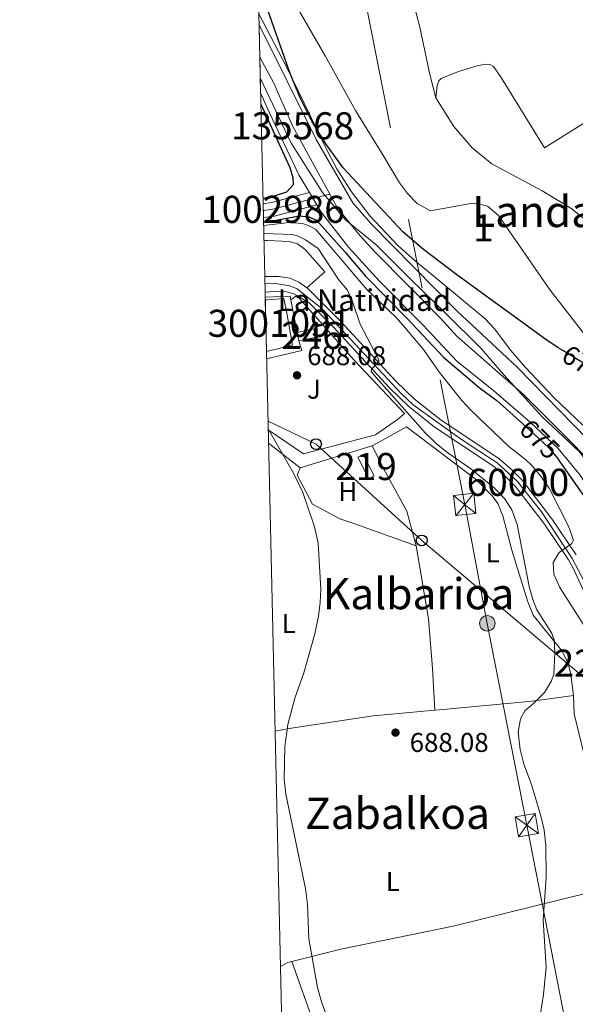
# Model space of a CAD drawing. Units: metres. Extents: x 654947 to 661862, y 744265 to 749049.
# Drawn here: x 654947 to 655152, y 744613 to 744976 of the extents above; entities that cross this region are included whole.
import ezdxf
from ezdxf.enums import TextEntityAlignment as Align

# ---------------------------------------------------------------- set-up
doc = ezdxf.new("R2010")
doc.units = ezdxf.units.M
doc.header["$MEASUREMENT"] = 0
for name, pattern in [('DGN Style 2', [86.24683999999999, 51.74810399999999, -34.498736]), ('DGN Style 3', [120.745576, 86.24683999999999, -34.498736]), ('DGN Style 4', [138.08119084, 68.997472, -34.498736, 0.08624683999999999, -34.498736]), ('DGN Style 5', [60.372788, 25.874052, -34.498736]), ('DGN Style 7', [172.49368, 77.62215599999999, -34.498736, 25.874052, -34.498736])]:
    doc.linetypes.add(name, pattern=pattern)
for name, color, linetype, lineweight in [('Centroides', 7, 'Continuous', 5), ('Edificios construcciones cerramientos', 7, 'Continuous', 5), ('Elementos auxiliares', 7, 'Continuous', 5), ('Entidades rústicas y varios', 7, 'Continuous', 5), ('Hidrografía', 7, 'Continuous', 5), ('Líneas de conducción', 7, 'Continuous', 5), ('Otros límites administrativos', 7, 'Continuous', 5), ('Relieve y altimetría', 7, 'Continuous', 5), ('Suelo Urbano', 7, 'Continuous', 5), ('Textos de rotulación', 7, 'Continuous', 5), ('Viales y ferrocarril', 7, 'Continuous', 5)]:
    doc.layers.add(name, color=color, linetype=linetype, lineweight=lineweight)
doc.styles.add('Style-Arial', font='txt')
doc.styles.add('Style-Arial Narrow', font='txt')
doc.styles.add('Style-ariali', font='ariali.shx', dxfattribs={"bigfont": 'arialibig.shx'})
doc.styles.add('Style-Times New Roman', font='txt')

# ---------------------------------------------------------------- blocks, each defined once
blk = doc.blocks.new('5PELE_22')
at = {"layer": 'Líneas de conducción', "linetype": 'Continuous', "lineweight": 5}
h = blk.add_hatch(color=9, dxfattribs=at)
edge = h.paths.add_edge_path()
edge.add_arc((-0.000199990114197135, 1.001171767711639e-08), 2.85, 0, 360)
at = {"layer": 'Líneas de conducción', "color": 252, "linetype": 'Continuous', "lineweight": 5}
blk.add_circle((-0.000199990114197135, 1.001171767711639e-08, -0.0003028871788046672), 2.85, dxfattribs=at)
blk = doc.blocks.new('5PATER_396')
at = {"layer": 'Relieve y altimetría', "linetype": 'Continuous', "lineweight": 5}
h = blk.add_hatch(color=250, dxfattribs=at)
edge = h.paths.add_edge_path()
edge.add_ellipse((1.001171767711639e-08, 1.001171767711639e-08), major_axis=(-1.095731442658746, -1.110710700182439), ratio=0.9994222409660317, start_angle=0, end_angle=360)
blk = doc.blocks.new('5PATER_397')
at = {"layer": 'Relieve y altimetría', "linetype": 'Continuous', "lineweight": 5}
h = blk.add_hatch(color=250, dxfattribs=at)
edge = h.paths.add_edge_path()
edge.add_ellipse((1.001171767711639e-08, 1.001171767711639e-08), major_axis=(-1.095731442658746, -1.110710700182439), ratio=0.9994222409660317, start_angle=0, end_angle=360)
blk = doc.blocks.new('5TME_20')
at = {"layer": 'Líneas de conducción', "color": 250, "linetype": 'Continuous', "lineweight": 5}
for p, q in [((-3.749571217224002, 3.749857022194192), (3.749571217456833, -3.749857022194192)), ((3.72346830018796, 3.776415869127959), (-3.71622751140967, -3.784198605455458))]:
    blk.add_line(p, q, dxfattribs=at)
at = {"layer": 'Líneas de conducción', "color": 250, "linetype": 'Continuous', "lineweight": 5, "flags": 128}
blk.add_lwpolyline([(-3.749857021961361, -3.749571217224002), (3.749571217456833, -3.749857022194192), (3.749857022427022, 3.749571216991171), (-3.749571217224002, 3.749857022194192), (-3.71622751140967, -3.784198605455458)], dxfattribs=at)
blk = doc.blocks.new('5TME_21')
at = {"layer": 'Líneas de conducción', "color": 250, "linetype": 'Continuous', "lineweight": 5}
for p, q in [((-3.750380024779588, 3.749595401110128), (3.750380024546757, -3.749595400644466)), ((3.723325445549563, 3.775892560370266), (-3.715556014096364, -3.784237374318764))]:
    blk.add_line(p, q, dxfattribs=at)
at = {"layer": 'Líneas de conducción', "color": 250, "linetype": 'Continuous', "lineweight": 5, "flags": 128}
blk.add_lwpolyline([(-3.749595400877297, -3.750380024546757), (3.750380024546757, -3.749595400644466), (3.749595400877297, 3.750380024779588), (-3.750380024779588, 3.749595401110128), (-3.715556014096364, -3.784237374318764)], dxfattribs=at)
blk = doc.blocks.new('5PTT_60')
at = {"layer": 'Líneas de conducción', "color": 250, "linetype": 'Continuous', "lineweight": 25}
blk.add_circle((0, 0, -0.0001973961745989072), 1.995000008135511, dxfattribs=at)
blk = doc.blocks.new('5PTT_61')
at = {"layer": 'Líneas de conducción', "color": 250, "linetype": 'Continuous', "lineweight": 25}
blk.add_circle((0, 0, 0.0004291957920941059), 1.995000008135511, dxfattribs=at)

msp = doc.modelspace()

# ---------------------------------------------------------------- linework, layer by layer
at = {"layer": 'Edificios construcciones cerramientos', "color": 1, "linetype": 'Continuous', "lineweight": 15, "extrusion": (0.05511270978325118, 0.08665000926524347, 0.9947132074697111), "elevation": 101329.4832561974, "flags": 128}
msp.add_lwpolyline([(-152952.8218228603, -974807.7275257735), (-152960.3832458197, -974813.0151850693), (-152961.3065216915, -974812.0316609645)], dxfattribs=at)
at = {"layer": 'Edificios construcciones cerramientos', "color": 1, "linetype": 'Continuous', "lineweight": 15, "extrusion": (-0.01419108480812598, 0.07368752803463097, 0.9971804056057831), "elevation": 46278.50995369453, "flags": 128}
msp.add_lwpolyline([(-784090.351611664, -605791.9961230359), (-784090.351611664, -605779.6562975105)], dxfattribs=at)
at = {"layer": 'Edificios construcciones cerramientos', "color": 1, "linetype": 'Continuous', "lineweight": 5, "extrusion": (0.2827484505883266, 0.0598782707259988, 0.9573233029571383), "elevation": 230475.0699992321, "flags": 128}
msp.add_lwpolyline([(592985.1830988599, -761021.942460773), (592985.1835714246, -761028.5198786384), (592988.3788992639, -761028.5198786387), (592988.3784266987, -761021.942460773)], dxfattribs=at)
at = {"layer": 'Edificios construcciones cerramientos', "color": 1, "linetype": 'Continuous', "lineweight": 5, "elevation": 689.208, "flags": 128}
msp.add_lwpolyline([(655049.716, 744860.9040000001), (655050.378, 744857.7779999999)], dxfattribs=at)
at = {"layer": 'Edificios construcciones cerramientos', "color": 1, "linetype": 'Continuous', "lineweight": 15, "extrusion": (0.009922712338265407, 0.03231157452934982, 0.9994285877096404), "elevation": 31257.09075481419, "flags": 128}
msp.add_lwpolyline([(-407525.1356117714, -903798.0092360124), (-407527.2030797574, -903794.9915612242), (-407515.6874887928, -903788.127830334)], dxfattribs=at)
at = {"layer": 'Edificios construcciones cerramientos', "color": 250, "linetype": 'DGN Style 2', "lineweight": 5, "extrusion": (0.01551377771377881, -0.01215407232734043, 0.9998057817530909), "elevation": 1800.081919567258, "flags": 128}
msp.add_lwpolyline([(654949.5892195571, 744896.9419950305), (654961.2933570547, 744887.7743178743)], dxfattribs=at)
at = {"layer": 'Edificios construcciones cerramientos', "color": 250, "linetype": 'DGN Style 2', "lineweight": 5, "extrusion": (0.05185956277766384, 0.01600965344389893, 0.9985260521113687), "elevation": 46584.18503634934, "flags": 128}
msp.add_lwpolyline([(518446.4196624174, -844321.3582889037), (518446.4196624174, -844349.1982415793)], dxfattribs=at)
at = {"layer": 'Edificios construcciones cerramientos', "color": 51, "linetype": 'Continuous', "lineweight": 15, "extrusion": (0.1018347906202927, 0.04532224375623357, 0.9937683682026823), "elevation": 101152.2026532955, "flags": 128}
msp.add_lwpolyline([(414109.8699035211, -895628.4673209777), (414100.9679270897, -895628.9248639962), (414101.0843332281, -895631.2305219523), (414109.9863096596, -895630.772978934), (414109.8699035211, -895628.4673209777)], dxfattribs=at)
at = {"layer": 'Edificios construcciones cerramientos', "color": 250, "linetype": 'DGN Style 2', "lineweight": 5, "extrusion": (-0.03334235273398833, 0.5454350117972074, 0.8374896628734844), "elevation": 384885.0628331004, "flags": 128}
msp.add_lwpolyline([(-699257.1306603679, -588603.9435402632), (-699260.0058485032, -588605.4862159207), (-699261.4385084896, -588605.7991430114)], dxfattribs=at)
at = {"layer": 'Edificios construcciones cerramientos', "color": 250, "linetype": 'DGN Style 2', "lineweight": 5, "extrusion": (0.09303390812118768, 0.03115289387475919, 0.9951754564612848), "elevation": 84827.40748117975, "flags": 128}
msp.add_lwpolyline([(498054.9707175405, -853383.3104171013), (498055.3421744148, -853383.3919572171), (498098.8541504059, -853382.5052084555)], dxfattribs=at)
at = {"layer": 'Edificios construcciones cerramientos', "color": 1, "linetype": 'Continuous', "lineweight": 15}
for points in [[(655037.4610000001, 744894.8400000001, 688.1610000000001), (655038.706, 744894.865, 688.067), (655046.7220000001, 744894.4310000001, 688.118), (655049.807, 744893.5689999999, 688.118), (655052.639, 744891.575, 688.067), (655059.963, 744883.3300000001, 688.169)], [(655037.9539999999, 744872.956, 707.481), (655038.4820000001, 744872.976, 708.177), (655044.8500000001, 744873.4610000001, 710.437), (655045.8500000001, 744867.9820000001, 710.437), (655047.9920000001, 744856.2620000001, 693.69), (655038.385, 744853.881, 693.668)]]:
    msp.add_polyline3d(points, dxfattribs=at)
msp.add_polyline3d([(655038.385, 744853.881, 693.668), (655047.9920000001, 744856.2620000001, 693.69), (655045.8500000001, 744867.9820000001, 710.437), (655044.8500000001, 744873.4610000001, 710.437), (655038.4820000001, 744872.976, 708.177), (655037.9539999999, 744872.956, 707.481)], close=True, dxfattribs=at)
at = {"layer": 'Edificios construcciones cerramientos', "color": 250, "linetype": 'DGN Style 2', "lineweight": 5}
for points in [[(655039.037, 744824.949, 690.058), (655052.115, 744816.1200000001, 689.258), (655078.6499999999, 744823.0970000001, 688.641), (655086.747, 744828.7760000001, 686.895), (655089.4099999999, 744830.994, 685.302), (655070.7450000001, 744850.655, 685.764), (655049.621, 744874.4809999999, 687.319)], [(655077.4110000001, 744819.0760000001, 688.8770000000001), (655077.9439999999, 744819.2409999999, 688.847), (655090.044, 744826.065, 687.563), (655115.953, 744806.48, 686.689), (655121.675, 744800.592, 686.535), (655123.791, 744797.773, 686.432), (655125.656, 744793.2080000001, 686.226), (655129.04, 744780.479, 686.072), (655134.8600000001, 744761.4410000001, 686.072), (655136.881, 744756.5160000001, 685.867), (655147.561, 744743.2479999999, 684.736), (655149.837, 744738.6840000001, 684.6850000000001), (655150.7250000001, 744734.628, 684.736), (655151.7790000001, 744726.875, 684.48)], [(655077.4110000001, 744819.0760000001, 688.8770000000001), (655082.3759999999, 744809.3319999999, 688.311), (655090.2350000001, 744794.8729999999, 687.952), (655093.619, 744782.0930000001, 687.746)], [(655050.8489999999, 744810.8759999999, 690.388), (655049.727, 744808.2520000001, 690.285), (655055.3640000001, 744797.5349999999, 689.72), (655065.504, 744792.125, 689.668), (655070.956, 744790.243, 689.617), (655093.619, 744782.0930000001, 687.746)], [(655093.619, 744782.0930000001, 687.746), (655098.183, 744755.19, 687.746), (655099.685, 744736.855, 687.592), (655100.6059999999, 744721.419, 687.1320000000001)], [(655151.7790000001, 744726.875, 684.48), (655136.5290000001, 744724.818, 684.993), (655102.2239999999, 744721.565, 686.9970000000001), (655100.6059999999, 744721.419, 687.133)], [(655151.7790000001, 744726.875, 684.48), (655152.06, 744720.146, 682.682), (655157.324, 744698.4850000001, 682.322), (655158.56, 744688.013, 682.777)], [(655100.6059999999, 744721.419, 687.133), (655077.7779999999, 744719.3729999999, 689.052), (655046.817, 744714.6410000001, 690.952), (655041.5460000001, 744713.754, 691.29)], [(655047.7110000001, 744628.683, 691.758), (655065.9040000001, 744633.1799999999, 689.565), (655107.3829999999, 744641.699, 686.9970000000001), (655162.4580000001, 744655.351, 683.812)]]:
    msp.add_polyline3d(points, dxfattribs=at)
at = {"layer": 'Edificios construcciones cerramientos', "color": 1, "linetype": 'Continuous', "lineweight": 5}
msp.add_3dface([(655050.378, 744857.7779999999, 689.208), (655056.538, 744859.0830000001, 687.307), (655055.8759999999, 744862.209, 687.307), (655049.716, 744860.9040000001, 689.208)], dxfattribs=at)
at = {"layer": 'Edificios construcciones cerramientos', "color": 1, "linetype": 'Continuous', "lineweight": 15}
msp.add_3dface([(655072.1030000001, 744814.854, 690.696), (655076.138, 744806.906, 690.645), (655078.1840000001, 744807.9439999999, 690.388), (655074.149, 744815.892, 690.439)], dxfattribs=at)
at = {"layer": 'Elementos auxiliares', "color": 250, "linetype": 'Continuous', "lineweight": 5, "extrusion": (0.0001852204682288999, -0.008208277393260594, 0.9999662943697721), "elevation": -5318.972410005524, "flags": 128}
msp.add_lwpolyline([(655035.5287942721, 744955.8558267346), (655036.094832419, 744930.7719816982)], dxfattribs=at)
at = {"layer": 'Elementos auxiliares', "color": 250, "linetype": 'Continuous', "lineweight": 5, "extrusion": (-3.080288224694852e-05, 0.001363027539427472, 0.9999990706031228), "elevation": 1669.915036819782, "flags": 128}
msp.add_lwpolyline([(655037.1744738778, 744906.8398205165), (655037.2904740933, 744901.7068157485)], dxfattribs=at)
at = {"layer": 'Elementos auxiliares', "color": 250, "linetype": 'Continuous', "lineweight": 5, "extrusion": (-0.000355242333073283, 0.01573806150010707, 0.9998760859342041), "elevation": 12178.24574064629, "flags": 128}
msp.add_lwpolyline([(-671680.269721715, -729808.6894426749), (-671680.2697217152, -729802.9722785179)], dxfattribs=at)
at = {"layer": 'Elementos auxiliares', "color": 250, "linetype": 'Continuous', "lineweight": 5, "extrusion": (0.01324664451850495, -0.5862639076345291, 0.8100118252310228), "elevation": -427442.0069769495, "flags": 128}
msp.add_lwpolyline([(671696.9325955955, 591631.2227251325), (671696.9325955955, 591607.6676756735)], dxfattribs=at)
at = {"layer": 'Elementos auxiliares', "color": 250, "linetype": 'Continuous', "lineweight": 5}
msp.add_3dface([(655051.6599999999, 744265.47), (654947.25, 748892.1400000001), (661753.4099999999, 749048.99), (661862.45, 744422.28)], dxfattribs=at)
at = {"layer": 'Entidades rústicas y varios', "color": 92, "linetype": 'Continuous', "lineweight": 5}
for points in [[(655100.9199999999, 744947.494, 676.363), (655098.733, 744956.1170000001, 676.722), (655095.024, 744973.622, 676.671), (655093.6710000001, 744978.703, 676.62), (655090.3999999999, 744988.6059999999, 676.62), (655088.223, 744993.8900000001, 676.671), (655083.9140000001, 745006.9750000001, 676.825), (655077.49, 745022.21, 677.082), (655073.2590000001, 745029.4890000001, 677.082)], [(655100.9199999999, 744947.494, 676.363), (655101.469, 744952.068, 677.082), (655101.976, 744953.8160000001, 677.236), (655102.949, 744954.693, 677.236), (655109.2590000001, 744957.1810000001, 677.184), (655116.1359999999, 744959.26, 677.544), (655119.267, 744959.8870000001, 677.852), (655120.8090000001, 744959.841, 677.852), (655122.1980000001, 744959.075, 677.904), (655124.8319999999, 744955.334, 677.904), (655141.003, 744929.037, 677.698), (655156.176, 744938.5419999999, 678.109), (655185.2409999999, 744956.5730000001, 679.753), (655186.8829999999, 744957.092, 679.804), (655189.503, 744956.9990000001, 679.804), (655193.2180000001, 744956.487, 680.724)], [(655159.1359999999, 744900.1270000001, 675.798), (655150.7390000001, 744906.827, 675.849), (655140.186, 744913.1610000001, 675.9), (655121.6059999999, 744923.1130000001, 675.695), (655114.3929999999, 744929.047, 675.592), (655107.533, 744936.935, 675.798), (655100.9199999999, 744947.494, 676.363)]]:
    msp.add_polyline3d(points, dxfattribs=at)
at = {"layer": 'Entidades rústicas y varios', "color": 92, "linetype": 'DGN Style 3', "lineweight": 5}
for points in [[(655044.325, 744990.436, 684.217), (655060.038, 744962.956, 684.32), (655071.2050000001, 744942.858, 685.039), (655081.6980000001, 744925.831, 684.957), (655087.5320000001, 744916.098, 684.628), (655090.45, 744912.139, 684.565), (655094.0530000001, 744908.554, 684.527), (655098.8999999999, 744905.8360000001, 684.523), (655114.477, 744908.588, 684.731), (655119.3729999999, 744907.78, 684.828), (655120.132, 744907.3759999999, 684.833), (655124.03, 744904.1270000001, 684.754), (655143.152, 744876.53, 684.731), (655156.466, 744859.4180000001, 684.833)], [(655156.466, 744859.4180000001, 684.833), (655143.152, 744876.53, 684.731), (655124.03, 744904.1270000001, 684.754), (655120.132, 744907.3759999999, 684.833), (655119.3729999999, 744907.78, 684.828), (655114.477, 744908.588, 684.731), (655098.8999999999, 744905.8360000001, 684.523), (655094.0530000001, 744908.554, 684.527), (655090.45, 744912.139, 684.565), (655087.5320000001, 744916.098, 684.628), (655081.6980000001, 744925.831, 684.957), (655071.2050000001, 744942.858, 685.039), (655060.038, 744962.956, 684.32), (655044.325, 744990.436, 684.217)], [(655155.162, 744826.648, 682.78), (655144.3470000001, 744837.065, 682.815), (655134.094, 744847.9040000001, 682.869), (655128.6499999999, 744854.2620000001, 682.9), (655122.547, 744862.223, 682.95), (655119.156, 744865.879, 682.975), (655100.1869999999, 744881.6200000001, 682.984), (655094.314, 744886.4280000001, 682.162), (655086.878, 744893.0419999999, 681.52), (655076.5819999999, 744903.997, 680.939), (655069.743, 744912.8470000001, 680.894), (655064.372, 744921.273, 680.94), (655060.9839999999, 744927.513, 681.032), (655045.7280000001, 744959.007, 681.727), (655035.5730000001, 744978.4950000001, 681.933)], [(655035.5730000001, 744978.4950000001, 681.933), (655045.7280000001, 744959.007, 681.727), (655060.9839999999, 744927.513, 681.032), (655064.372, 744921.273, 680.94), (655069.743, 744912.8470000001, 680.894), (655076.5819999999, 744903.997, 680.939), (655086.878, 744893.0419999999, 681.52), (655094.314, 744886.4280000001, 682.162), (655100.1869999999, 744881.6200000001, 682.984), (655119.156, 744865.879, 682.975), (655122.547, 744862.223, 682.95), (655128.6499999999, 744854.2620000001, 682.9), (655134.094, 744847.9040000001, 682.869), (655144.3470000001, 744837.065, 682.815), (655155.162, 744826.648, 682.78)]]:
    msp.add_polyline3d(points, dxfattribs=at)
at = {"layer": 'Hidrografía', "color": 142, "linetype": 'Continuous', "lineweight": 15, "extrusion": (-0.07667371056544167, -0.04076815998352298, 0.9962224145439033), "elevation": -79922.34425473376, "flags": 128}
msp.add_lwpolyline([(-350189.1841268069, 924646.5448260834), (-350196.8048893372, 924646.1648096945), (-350222.3330090572, 924647.3175395373), (-350230.1048573186, 924647.8921569181)], dxfattribs=at)
at = {"layer": 'Hidrografía', "color": 142, "linetype": 'Continuous', "lineweight": 15, "extrusion": (-0.01181057458718744, 0.1449532485197079, 0.9893680134669325), "elevation": 100908.1186833029, "flags": 128}
msp.add_lwpolyline([(-713367.1666514324, -681826.6097020879), (-713370.3154155132, -681826.7884778234), (-713384.5502614775, -681829.3876019795)], dxfattribs=at)
at = {"layer": 'Hidrografía', "color": 2, "linetype": 'DGN Style 4', "lineweight": 5, "extrusion": (-0.006176296846253165, 0.1030377447438892, 0.9946582712245247), "elevation": 73378.87597656058, "flags": 128}
msp.add_lwpolyline([(-698434.7877607467, -700545.0231792899), (-698438.3819209202, -700545.304125275), (-698459.6703665939, -700549.6442563564)], dxfattribs=at)
at = {"layer": 'Hidrografía', "color": 142, "linetype": 'DGN Style 5', "lineweight": 5, "extrusion": (0.003866641250749457, -0.006473780976438612, 0.9999715692184991), "elevation": -1615.202218074616, "flags": 128}
msp.add_lwpolyline([(655046.752391244, 744917.7283896147), (655049.4725255789, 744913.1742941833)], dxfattribs=at)
at = {"layer": 'Hidrografía', "color": 142, "linetype": 'Continuous', "lineweight": 15, "extrusion": (-0.01164793606607378, 0.142893620510319, 0.9896695098884545), "elevation": 99479.89424470418, "flags": 128}
msp.add_lwpolyline([(-713391.6709875243, -682005.3282428056), (-713395.7198802477, -682005.5584203773), (-713411.6971290172, -682008.4740029539)], dxfattribs=at)
at = {"layer": 'Hidrografía', "color": 142, "linetype": 'Continuous', "lineweight": 15}
for points in [[(655035.665, 744974.419, 674.681), (655056.7039999999, 744932.1610000001, 674.471), (655070.3130000001, 744908.7150000001, 674.171), (655077.0190000001, 744901.033, 674.171), (655108.6740000001, 744868.882, 674.171), (655130.939, 744848.102, 674.171), (655156.9240000001, 744821.48, 674.171), (655163.621, 744816.1599999999, 674.171), (655173.081, 744813.8300000001, 674.171), (655174.1089999999, 744813.682, 674.171)], [(655056.977, 744908.021, 674.318), (655058.6130000001, 744905.284, 674.171), (655068.625, 744892.3729999999, 674.171), (655079.97, 744879.9809999999, 673.812), (655096.2609999999, 744863.5989999999, 674.171), (655108.6359999999, 744850.2849999999, 674.171), (655122.3400000001, 744839.3389999999, 674.171), (655135.737, 744827.7760000001, 674.171), (655146.148, 744818.0519999999, 674.171), (655154.196, 744808.216, 674.171), (655163.909, 744792.6329999999, 674.171), (655167.2139999999, 744784.534, 674.171)]]:
    msp.add_polyline3d(points, dxfattribs=at)
at = {"layer": 'Hidrografía', "color": 154, "linetype": 'Continuous', "lineweight": 15}
msp.add_polyline3d([(655156.9240000001, 744821.48, 674.171), (655130.939, 744848.102, 674.171), (655108.6740000001, 744868.882, 674.171), (655077.0190000001, 744901.033, 674.171), (655070.3130000001, 744908.7150000001, 674.171), (655056.7039999999, 744932.1610000001, 674.471), (655035.665, 744974.419, 674.681), (655036.2309999999, 744949.3360000001, 674.475), (655039.3740000001, 744942.2050000001, 674.428), (655050.345, 744919.1259999999, 674.325), (655054.257, 744912.575, 674.3580000000001), (655056.977, 744908.021, 674.318), (655058.6130000001, 744905.284, 674.171), (655068.625, 744892.3729999999, 674.171), (655079.97, 744879.9809999999, 673.812), (655096.2609999999, 744863.5989999999, 674.171), (655108.6359999999, 744850.2849999999, 674.171), (655122.3400000001, 744839.3389999999, 674.171), (655135.737, 744827.7760000001, 674.171), (655146.148, 744818.0519999999, 674.171), (655154.196, 744808.216, 674.171)], dxfattribs=at)
at = {"layer": 'Hidrografía', "color": 2, "linetype": 'DGN Style 4', "lineweight": 5}
for points in [[(655035.933, 744962.5630000001, 674.5840000000001), (655041.1000000001, 744952.929, 674.538), (655048.0390000001, 744937.183, 674.452), (655061.7749999999, 744911.935, 674.288)], [(655061.7749999999, 744911.935, 674.288), (655064.463, 744906.9979999999, 674.171), (655072.8219999999, 744896.702, 674.171), (655078.494, 744890.507, 674.121), (655102.467, 744866.24, 674.171), (655108.655, 744859.5819999999, 674.171), (655126.639, 744843.719, 674.171), (655133.338, 744837.939, 674.171), (655151.5360000001, 744819.7650000001, 674.171), (655158.908, 744812.1880000001, 674.171)]]:
    msp.add_polyline3d(points, dxfattribs=at)
at = {"layer": 'Hidrografía', "color": 154, "linetype": 'Continuous', "lineweight": 15}
msp.add_polyline3d([(655037.27, 744903.291, 674.769), (655041.287, 744903.8470000001, 674.736), (655056.977, 744908.021, 674.318), (655054.257, 744912.575, 674.3580000000001), (655040.2779999999, 744908.8559999999, 674.736), (655037.1540000001, 744908.4240000001, 674.7620000000001)], close=True, dxfattribs=at)
at = {"layer": 'Líneas de conducción', "color": 6, "linetype": 'DGN Style 7', "lineweight": 5}
msp.add_polyline3d([(655069.0900000001, 745012.6410000001, 676.546), (655111.594, 744797.392, 685.995), (655119.9410000001, 744753.503, 686.221), (655134.5360000001, 744679.034, 685.373), (655159.0090000001, 744554.392, 683.615), (655182.663, 744435.257, 674.3770000000001)], dxfattribs=at)
at = {"layer": 'Líneas de conducción', "color": 250, "linetype": 'Continuous', "lineweight": 5}
msp.add_polyline3d([(655038.9650000001, 744828.169, 689.855), (655056.6740000001, 744819.6869999999, 688.573), (655095.7039999999, 744784.1270000001, 687.366), (655166.352, 744724.3659999999, 678.0070000000001), (655252.81, 744750.5419999999, 675.414), (655290.622, 744762.7239999999, 679.679)], dxfattribs=at)
at = {"layer": 'Otros límites administrativos', "color": 250, "linetype": 'Continuous', "lineweight": 5}
msp.add_polyline3d([(655213.9180000001, 744608.271, 674.554), (655213.615, 744632.923, 674.64), (655212.325, 744656.281, 674.64), (655212.459, 744667.2150000001, 674.569), (655212.4880000001, 744671.773, 674.559), (655207.183, 744687.0519999999, 674.602), (655201.169, 744705.8559999999, 674.737), (655191.3829999999, 744730.8049999999, 676.926), (655185.9539999999, 744750.6059999999, 674.434), (655170.4070000001, 744789.686, 674.034), (655163.513, 744804.1170000001, 674.171), (655153.9539999999, 744816.7860000001, 674.171), (655140.348, 744829.601, 674.171), (655126.1529999999, 744845.0700000001, 674.171), (655117.587, 744855.1130000001, 674.171), (655104.4850000001, 744868.071, 674.171), (655091.5260000001, 744880.524, 674.086), (655078.8090000001, 744893.3670000001, 674.171), (655067.604, 744902.44, 674.171), (655059.034, 744912.6100000001, 674.323), (655047.4180000001, 744931.0800000001, 674.399), (655036.1059999999, 744954.8829999999, 674.521)], dxfattribs=at)
at = {"layer": 'Relieve y altimetría', "color": 30, "linetype": 'Continuous', "lineweight": 25, "elevation": 675, "flags": 128}
for points in [[(655147.7890000001, 744854.185), (655146.078, 744855.2280000001), (655141.5660000001, 744858.338), (655108.717, 744882.206), (655096.337, 744891.4850000001), (655088.7949999999, 744898.0590000001), (655066.744, 744921.69), (655060.3430000001, 744930.503), (655055.1499999999, 744938.8589999999), (655050.8, 744947.541), (655047.074, 744956.483), (655037.432, 744984.166), (655035.321, 744989.675)], [(655036.3260000001, 744945.128), (655047.0190000001, 744921.804), (655048.162, 744918.1100000001), (655048.274, 744915.44), (655045.818, 744912.655), (655041.6100000001, 744911.307), (655037.111, 744910.328)], [(655037.308, 744901.612), (655039.28, 744901.8470000001), (655050.574, 744903.94), (655053.966, 744903.5419999999), (655056.848, 744902.3189999999), (655067.4709999999, 744890.54), (655074.8999999999, 744881.628), (655090.338, 744865.99), (655103.703, 744851.797), (655116.939, 744840.541), (655123.453, 744835.7679999999), (655132.9979999999, 744827.1680000001)], [(655146.531, 744813.5260000001), (655162.408, 744790.8019999999), (655163.274, 744789.467), (655165.233, 744784.906), (655167.6499999999, 744772.014), (655172.706, 744754.111), (655174.9650000001, 744748.503), (655180.895, 744736.9169999999), (655183.7609999999, 744733.6440000001), (655184.297, 744732.899)]]:
    msp.add_lwpolyline(points, dxfattribs=at)
at = {"layer": 'Relieve y altimetría', "color": 30, "linetype": 'Continuous', "lineweight": 5, "flags": 128}
for points, elevation in [([(655037.3360000001, 744900.348), (655046.842, 744901.462), (655051.672, 744901.172), (655054.0900000001, 744900.307), (655056.612, 744898.8770000001), (655075.388, 744876.801), (655086.267, 744866.473), (655089.631, 744862.571), (655096.426, 744854.578), (655102.31, 744846.0719999999), (655110.568, 744835.7749999999), (655113.936, 744832.078), (655127.834, 744818.8030000001), (655134.074, 744813.98), (655136.337, 744811.8219999999), (655139.567, 744808.0079999999), (655142.746, 744803.4610000001), (655149.875, 744789.369), (655151.754, 744784.169), (655151.118, 744783.014), (655146.4550000001, 744779.659), (655144.2080000001, 744776.031), (655144.534, 744771.628), (655146.679, 744766.706), (655156.496, 744751.439)], 680), ([(655037.4029999999, 744897.4099999999), (655047.8670000001, 744896.996), (655049.821, 744896.5930000001), (655052.754, 744895.061), (655057.44, 744891.842), (655064.929, 744880.463), (655068.2820000001, 744876.5190000001), (655070.2720000001, 744871.935), (655072.949, 744863.899), (655080.0190000001, 744850.538), (655077.1540000001, 744847.2409999999), (655077.0530000001, 744846.625), (655077.983, 744845.189), (655097.1170000001, 744823.73), (655101.0349999999, 744819.943), (655104.926, 744816.8019999999), (655113.889, 744810.548), (655122.514, 744803.527), (655126.3289999999, 744799.5860000001), (655129.003, 744795.355), (655130.987, 744789.9439999999), (655135.433, 744767.1499999999), (655136.7820000001, 744762.3330000001), (655138.186, 744758.4780000001), (655143.6529999999, 744750.0190000001), (655144.601, 744747.423), (655144.875, 744742.426), (655144.4920000001, 744734.733), (655143.6270000001, 744732.315), (655141.0730000001, 744727.9909999999), (655137.2849999999, 744724.1769999999), (655133.75, 744721.185), (655132.1680000001, 744718.3019999999), (655131.365, 744713.3330000001), (655132.098, 744706.979), (655133.378, 744701.5719999999), (655136.2080000001, 744694.0689999999), (655139.8459999999, 744682.0079999999), (655140.9539999999, 744677.1329999999), (655141.4909999999, 744671.534), (655141.696, 744659.855), (655140.622, 744643.878), (655141.632, 744626.6359999999), (655140.7350000001, 744616.534), (655138.8319999999, 744604.7409999999)], 685), ([(655039.031, 744825.256), (655048.4040000001, 744808.97), (655051.8200000001, 744801.7890000001), (655056.163, 744789.125), (655057.4850000001, 744783.1100000001), (655058.469, 744766.1599999999), (655058.2490000001, 744761.175), (655057.629, 744756.213), (655056.2660000001, 744749.611), (655052.119, 744735.1869999999), (655048.8489999999, 744725.851), (655046.24, 744716.1570000001), (655045.1089999999, 744708.0630000001), (655044.946, 744696.0419999999), (655045.479, 744690.392), (655052.828, 744655.6270000001), (655053.533, 744649.7339999999), (655053.9880000001, 744636.9950000001), (655057.236, 744619.129), (655058.693, 744613.791), (655062.173, 744604.4140000001)], 690)]:
    msp.add_lwpolyline(points, dxfattribs=dict(at, elevation=elevation))
at = {"layer": 'Relieve y altimetría', "color": 27, "linetype": 'DGN Style 5', "lineweight": 25, "elevation": 675, "flags": 128}
for points in [[(655163.655, 744843.2990000001), (655155.871, 744849.2609999999), (655147.7890000001, 744854.185)], [(655132.9979999999, 744827.1680000001), (655139.0160000001, 744821.746), (655142.5970000001, 744818.2450000001), (655145.8770000001, 744814.4610000001), (655146.531, 744813.5260000001)]]:
    msp.add_lwpolyline(points, dxfattribs=at)
at = {"layer": 'Viales y ferrocarril', "color": 250, "linetype": 'Continuous', "lineweight": 15, "elevation": 687.255, "flags": 128}
for points in [[(655059.963, 744883.3300000001), (655053.342, 744877.408)], [(655049.621, 744874.4809999999), (655047.389, 744872.987)]]:
    msp.add_lwpolyline(points, dxfattribs=at)
at = {"layer": 'Viales y ferrocarril', "color": 250, "linetype": 'Continuous', "lineweight": 15}
for points in [[(655053.342, 744877.408, 687.352), (655050.318, 744879.442, 687.4490000000001), (655046.9739999999, 744880.9199999999, 687.655), (655043.067, 744881.574, 687.963), (655037.7609999999, 744881.5179999999, 688.037)], [(655152.798, 744778.7520000001, 679.847), (655143.8219999999, 744792.1140000001, 680.46), (655132.919, 744806.2339999999, 681.659), (655128.777, 744810.443, 681.957), (655124.2660000001, 744814.253, 682.2620000000001), (655102.381, 744828.869, 683.34), (655093.071, 744836.264, 683.928), (655086.216, 744842.861, 684.394), (655065.6780000001, 744865.061, 686.371), (655053.5109999999, 744877.2960000001, 687.347), (655053.342, 744877.408, 687.352)], [(655037.8899999999, 744875.8030000001, 688.1270000000001), (655042.818, 744876.139, 687.989), (655045.747, 744875.841, 687.681), (655048.523, 744875.131, 687.373), (655049.621, 744874.4809999999, 687.319)], [(655049.621, 744874.4809999999, 687.319), (655054.1710000001, 744871.7930000001, 687.099), (655063.2150000001, 744862.699, 686.371), (655083.7790000001, 744840.4709999999, 684.394), (655090.8219999999, 744833.693, 683.928), (655100.369, 744826.1100000001, 683.34), (655122.2110000001, 744811.523, 682.2620000000001), (655126.456, 744807.9380000001, 681.957), (655130.344, 744803.987, 681.659), (655141.0530000001, 744790.118, 680.46), (655149.888, 744776.966, 679.847), (655151.4880000001, 744774.0959999999, 679.679), (655162.6159999999, 744750.298, 678.446), (655169.5549999999, 744736.797, 677.66)]]:
    msp.add_polyline3d(points, dxfattribs=at)
at = {"layer": 'Viales y ferrocarril', "color": 20, "linetype": 'Continuous', "lineweight": 5}
msp.add_polyline3d([(655152.798, 744778.7520000001, 679.847), (655143.8219999999, 744792.1140000001, 680.46), (655132.919, 744806.2339999999, 681.659), (655128.777, 744810.443, 681.957), (655124.2660000001, 744814.253, 682.2620000000001), (655102.381, 744828.869, 683.34), (655093.071, 744836.264, 683.928), (655086.216, 744842.861, 684.394), (655065.6780000001, 744865.061, 686.371), (655053.5109999999, 744877.2960000001, 687.347), (655053.342, 744877.408, 687.352), (655050.318, 744879.442, 687.4490000000001), (655046.9739999999, 744880.9199999999, 687.655), (655043.067, 744881.574, 687.963), (655037.7609999999, 744881.5179999999, 688.037), (655037.8899999999, 744875.8030000001, 688.1270000000001), (655042.818, 744876.139, 687.989), (655045.747, 744875.841, 687.681), (655048.523, 744875.131, 687.373), (655049.621, 744874.4809999999, 687.319), (655054.1710000001, 744871.7930000001, 687.099), (655063.2150000001, 744862.699, 686.371), (655083.7790000001, 744840.4709999999, 684.394), (655090.8219999999, 744833.693, 683.928), (655100.369, 744826.1100000001, 683.34), (655122.2110000001, 744811.523, 682.2620000000001), (655126.456, 744807.9380000001, 681.957), (655130.344, 744803.987, 681.659), (655141.0530000001, 744790.118, 680.46), (655149.888, 744776.966, 679.847), (655151.4880000001, 744774.0959999999, 679.679), (655162.6159999999, 744750.298, 678.446)], dxfattribs=at)
at = {"layer": 'Viales y ferrocarril', "color": 250, "linetype": 'DGN Style 4', "lineweight": 5}
msp.add_polyline3d([(655265.754, 744774.23, 678.807), (655252.5050000001, 744767.8319999999, 678.0360000000001), (655204.1229999999, 744738.3700000001, 677.148), (655190.4280000001, 744730.5719999999, 676.946), (655184.2180000001, 744728.9070000001, 677.021), (655180.929, 744729.0490000001, 677.068), (655177.8940000001, 744730.22, 677.234), (655174.699, 744733.24, 677.439), (655167.619, 744745.288, 677.992), (655161.202, 744758.5190000001, 678.758), (655151.328, 744777.4709999999, 679.83), (655139.8899999999, 744794.621, 680.751), (655131.1440000001, 744805.862, 681.7040000000001), (655126.388, 744810.2209999999, 682.045), (655123.554, 744812.7280000001, 682.244), (655110.0889999999, 744821.6340000001, 682.909), (655092.5560000001, 744834.1529999999, 683.88), (655088.2779999999, 744838.196, 684.1610000000001), (655059.1300000001, 744869.483, 686.808), (655049.737, 744876.9850000001, 687.371), (655047.01, 744878.1570000001, 687.629), (655041.6640000001, 744878.909, 687.994), (655037.8230000001, 744878.7849999999, 688.08)], dxfattribs=at)

# ---------------------------------------------------------------- block references
at = {"layer": 'Líneas de conducción', "color": 250, "linetype": 'Continuous', "lineweight": 25}
for name, p in [('5PTT_60', (655056.6740000001, 744819.6869999999, 688.573)), ('5PTT_61', (655095.7039999999, 744784.1270000001, 687.366))]:
    msp.add_blockref(name, p, dxfattribs=at)
at = {"layer": 'Líneas de conducción', "color": 250, "linetype": 'Continuous', "lineweight": 5}
for name, p, rotation in [('5TME_20', (655111.5900000001, 744797.395, 685.995), 5.880023212380885), ('5TME_21', (655134.531, 744679.038, 685.373), 9.169977184032524)]:
    msp.add_blockref(name, p, dxfattribs=dict(at, rotation=rotation))
at = {"layer": 'Líneas de conducción', "color": 252, "linetype": 'Continuous', "lineweight": 5}
msp.add_blockref('5PELE_22', (655119.9410000001, 744753.503, 686.221), dxfattribs=at)
at = {"layer": 'Relieve y altimetría', "color": 250, "linetype": 'Continuous', "lineweight": 5}
for name, p in [('5PATER_396', (655049.6680000001, 744845.0719999999, 688.075)), ('5PATER_397', (655086.038, 744713.172, 688.075))]:
    msp.add_blockref(name, p, dxfattribs=at)

# ---------------------------------------------------------------- texts
at = {"layer": 'Centroides', "color": 142, "linetype": 'Continuous', "lineweight": 5, "style": 'Style-Arial Narrow'}
for s, p in [('135568', (655048.0392644058, 744937.183001, 674.452)), ('1002986', (655040.7837992047, 744906.352001, 674.736))]:
    msp.add_text(s, height=10.000002, dxfattribs=at).set_placement(p, align=Align.MIDDLE_CENTER)
at = {"layer": 'Centroides', "color": 92, "linetype": 'Continuous', "lineweight": 5, "style": 'Style-Arial Narrow'}
msp.add_text('1', height=10.000002, dxfattribs=at).set_placement((655118.4611957276, 744899.5120009999, 675.368), align=Align.MIDDLE_CENTER)
at = {"layer": 'Centroides', "color": 20, "linetype": 'Continuous', "lineweight": 5, "style": 'Style-Arial Narrow'}
msp.add_text('3001091', height=10.000002, dxfattribs=at).set_placement((655043.1254045228, 744864.267001, 687.916), align=Align.MIDDLE_CENTER)
at = {"layer": 'Centroides', "color": 250, "linetype": 'Continuous', "lineweight": 5, "style": 'Style-Arial Narrow'}
for s, p in [('246', (655055.213660008, 744859.7990009999, 687.23)), ('60000', (655131.2547296064, 744805.5690009999, 681.689))]:
    msp.add_text(s, height=10.000002, dxfattribs=at).set_placement(p, align=Align.MIDDLE_CENTER)
at = {"layer": 'Centroides', "color": 1, "linetype": 'Continuous', "lineweight": 5, "style": 'Style-Arial Narrow'}
for s, p in [('219', (655075.1446600079, 744811.399001, 687.48)), ('227', (655155.802660008, 744738.8120009999, 679.64))]:
    msp.add_text(s, height=10.000002, dxfattribs=at).set_placement(p, align=Align.MIDDLE_CENTER)
at = {"layer": 'Entidades rústicas y varios', "color": 92, "linetype": 'Continuous', "lineweight": 5, "style": 'Style-Arial Narrow'}
for s, p in [('H', (655068.4402170256, 744802.193001, 688.414)), ('L', (655121.9131597835, 744779.544001, 685.719)), ('L', (655046.5801597834, 744753.452001, 690.53)), ('L', (655085.0621597834, 744658.155001, 688.1850000000001))]:
    msp.add_text(s, height=7.000002, dxfattribs=at).set_placement(p, align=Align.MIDDLE_CENTER)
at = {"layer": 'Suelo Urbano', "color": 92, "linetype": 'Continuous', "lineweight": 5, "style": 'Style-Arial'}
msp.add_text('J', height=7.000002, dxfattribs=at).set_placement((655055.9267134566, 744839.930001, 687.6510000000001), align=Align.MIDDLE_CENTER)
at = {"layer": 'Textos de rotulación', "color": 250, "linetype": 'Continuous', "lineweight": 5, "style": 'Style-Times New Roman'}
for s, p in [('Landabaja', (655152.8616865596, 744905.548001, 675.862)), ('Kalbarioa', (655094.5343036656, 744764.439001, 687.6510000000001)), ('Zabalkoa', (655086.7694112491, 744683.3640009998, 688.064))]:
    msp.add_text(s, height=11.500002, dxfattribs=at).set_placement(p, align=Align.MIDDLE_CENTER)
at = {"layer": 'Textos de rotulación', "color": 250, "linetype": 'Continuous', "lineweight": 5, "style": 'Style-Arial'}
for s, height, p in [('La Natividad', 7.999998000000001, (655042.524, 744868.835, 687.818)), ('688.08', 7.000002, (655053.4180000001, 744848.8219999999, 688.075)), ('688.08', 7.000002, (655091.273, 744706.041, 688.075))]:
    msp.add_text(s, height=height, dxfattribs=at).set_placement(p)
at = {"layer": 'Textos de rotulación', "color": 27, "linetype": 'Continuous', "lineweight": 5, "style": 'Style-ariali'}
for height, rotation, p in [(7.000002, 328.6455146876716, (655155.358142026, 744849.5740161, 675)), (6.999989999999999, 315.6471996003658, (655139.2885476255, 744821.47976955, 675))]:
    msp.add_text('675', height=height, rotation=rotation, dxfattribs=at).set_placement(p, align=Align.MIDDLE_CENTER)

doc.saveas('drawing.dxf')
